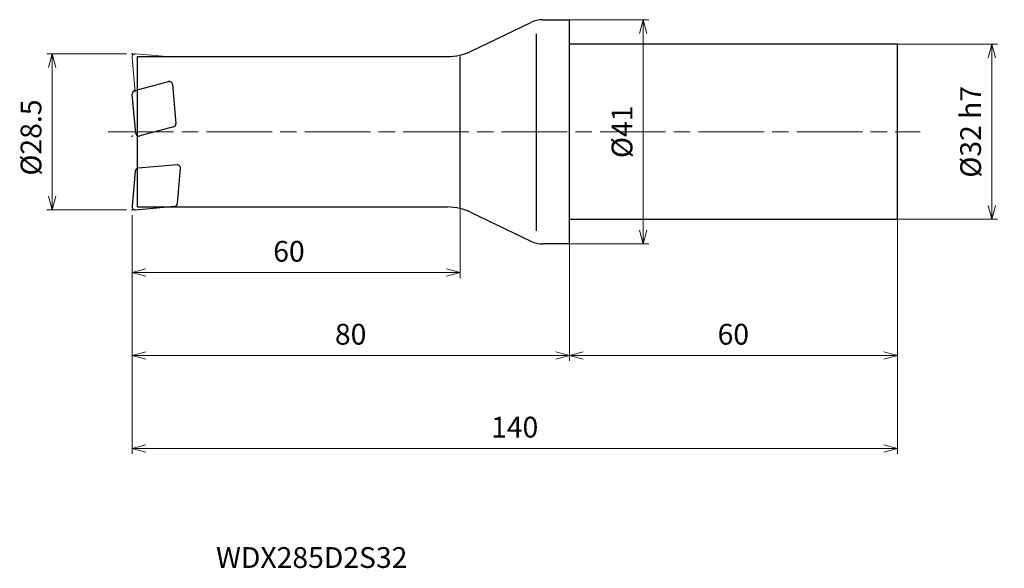
# Model space of a CAD drawing. Units: millimetres. Extents: x -101 to 80, y -80 to 21.
import ezdxf

# ---------------------------------------------------------------- set-up
doc = ezdxf.new("R2010")
doc.units = ezdxf.units.MM
doc.linetypes.add('AM_ISO08W050', pattern=[18, 12, -1.5, 3, -1.5])
doc.linetypes.add('AM_ISO09W050', pattern=[22.5, 12, -1.5, 3, -1.5, 3, -1.5])
for name, color, linetype, lineweight in [('AM_0', 7, 'Continuous', 30), ('AM_11', 3, 'AM_ISO09W050', 13), ('AM_5', 3, 'Continuous', 13), ('AM_7', 4, 'AM_ISO08W050', 13)]:
    doc.layers.add(name, color=color, linetype=linetype, lineweight=lineweight)
doc.styles.add('ACISOTS', font='isocp.shx', dxfattribs={"height": 3.8, "bigfont": 'extfont.shx'})
doc.styles.get("Standard").update_dxf_attribs({"font": 'ISOCP.SHX', "bigfont": 'EXTFONT.SHX'})
doc.dimstyles.new('AM_JIS$0', dxfattribs={"dimtxt": 3.8, "dimasz": 2.5, "dimexe": 1, "dimexo": 1, "dimgap": 1.5, "dimtad": 3, "dimdsep": 46, "dimtxsty": 'STANDARD', "dimblk": 'OPEN30', "dimcen": 0, "dimclrd": 256, "dimclre": 256, "dimclrt": 2, "dimaunit": 1, "dimadec": 0, "dimazin": 2, "dimtp": 0.1, "dimtm": 0.1, "dimtfac": 0.71, "dimtmove": 0, "dimatfit": 3, "dimldrblk": 'OPEN30', "dimfxl": 1, "dimlwd": -1, "dimlwe": -1, "dimarcsym": 0})

# ---------------------------------------------------------------- blocks, each defined once
blk = doc.blocks.new('_Open30')
at = {"color": 0, "linetype": 'ByBlock', "lineweight": -2}
for p, q in [((-1, 0.268), (0, 0)), ((0, 0), (-1, -0.268)), ((0, 0), (-1, 0))]:
    blk.add_line(p, q, dxfattribs=at)
blk = doc.blocks.new('*D4')
at = {"layer": 'AM_5'}
for p, q in [((60, -15.25), (60, -41.91)), ((0, -20.49), (0, -41.91)), ((2.5, -40.91), (57.5, -40.91))]:
    blk.add_line(p, q, dxfattribs=at)
at = {"layer": 'Defpoints', "color": 0}
for p in [(60, -14.25), (0, -19.49), (60, -40.91)]:
    blk.add_point(p, dxfattribs=at)
at = {"layer": 'AM_5', "xscale": 2.5, "yscale": 2.5, "zscale": 2.5, "rotation": 180}
blk.add_blockref('_Open30', (0, -40.91), dxfattribs=at)
at = {"layer": 'AM_5', "xscale": 2.5, "yscale": 2.5, "zscale": 2.5}
blk.add_blockref('_Open30', (60, -40.91), dxfattribs=at)
at = {"layer": 'AM_5', "color": 2, "insert": (30, -37.51), "char_height": 3.8, "attachment_point": 5}
blk.add_mtext('60', dxfattribs=at)
blk = doc.blocks.new('*D5')
at = {"layer": 'AM_5'}
for p, q in [((-80, -15.25), (-80, -58.9)), ((60, -15.25), (60, -58.9)), ((-77.5, -57.9), (57.5, -57.9))]:
    blk.add_line(p, q, dxfattribs=at)
at = {"layer": 'Defpoints', "color": 0}
for p in [(-80, -14.25), (60, -14.25), (60, -57.9)]:
    blk.add_point(p, dxfattribs=at)
at = {"layer": 'AM_5', "xscale": 2.5, "yscale": 2.5, "zscale": 2.5, "rotation": 180}
blk.add_blockref('_Open30', (-80, -57.9), dxfattribs=at)
at = {"layer": 'AM_5', "xscale": 2.5, "yscale": 2.5, "zscale": 2.5}
blk.add_blockref('_Open30', (60, -57.9), dxfattribs=at)
at = {"layer": 'AM_5', "color": 2, "insert": (-10, -54.5), "char_height": 3.8, "attachment_point": 5}
blk.add_mtext('140', dxfattribs=at)
blk = doc.blocks.new('*D6')
at = {"layer": 'AM_5'}
for p, q in [((-2, 20.5), (14.52, 20.5)), ((13.52, -18), (13.52, 18)), ((-2, -20.5), (14.52, -20.5))]:
    blk.add_line(p, q, dxfattribs=at)
at = {"layer": 'Defpoints', "color": 0}
for p in [(-3, 20.5), (13.52, 20.5), (-3, -20.5)]:
    blk.add_point(p, dxfattribs=at)
at = {"layer": 'AM_5', "xscale": 2.5, "yscale": 2.5, "zscale": 2.5}
for p, rotation in [((13.52, 20.5), 90), ((13.52, -20.5), 270)]:
    blk.add_blockref('_Open30', p, dxfattribs=dict(at, rotation=rotation))
at = {"layer": 'AM_5', "color": 2, "insert": (10.12, 0), "char_height": 3.8, "attachment_point": 5, "rotation": 90}
blk.add_mtext('%%c41', dxfattribs=at)
blk = doc.blocks.new('*D7')
at = {"layer": 'AM_5'}
for p, q in [((57.1, 16), (78.3, 16)), ((77.3, -13.5), (77.3, 13.5)), ((57.94, -16), (78.3, -16))]:
    blk.add_line(p, q, dxfattribs=at)
at = {"layer": 'Defpoints', "color": 0}
for p in [(56.1, 16), (77.3, 16), (56.94, -16)]:
    blk.add_point(p, dxfattribs=at)
at = {"layer": 'AM_5', "xscale": 2.5, "yscale": 2.5, "zscale": 2.5}
for p, rotation in [((77.3, 16), 90), ((77.3, -16), 270)]:
    blk.add_blockref('_Open30', p, dxfattribs=dict(at, rotation=rotation))
at = {"layer": 'AM_5', "color": 2, "insert": (73.9, 0), "char_height": 3.8, "attachment_point": 5, "rotation": 90}
blk.add_mtext('%%c32 h7', dxfattribs=at)
blk = doc.blocks.new('*D8')
at = {"layer": 'AM_5'}
for p, q in [((-20, -13.08), (-20, -26.74)), ((-80, -15.25), (-80, -26.74)), ((-77.5, -25.74), (-22.5, -25.74))]:
    blk.add_line(p, q, dxfattribs=at)
at = {"layer": 'Defpoints', "color": 0}
for p in [(-20, -12.08), (-80, -14.25), (-20, -25.74)]:
    blk.add_point(p, dxfattribs=at)
at = {"layer": 'AM_5', "xscale": 2.5, "yscale": 2.5, "zscale": 2.5, "rotation": 180}
blk.add_blockref('_Open30', (-80, -25.74), dxfattribs=at)
at = {"layer": 'AM_5', "xscale": 2.5, "yscale": 2.5, "zscale": 2.5}
blk.add_blockref('_Open30', (-20, -25.74), dxfattribs=at)
at = {"layer": 'AM_5', "color": 2, "insert": (-51.29, -22.34), "char_height": 3.8, "attachment_point": 5}
blk.add_mtext('60', dxfattribs=at)
blk = doc.blocks.new('*D9')
at = {"layer": 'AM_5'}
for p, q in [((-81, 14.25), (-95.58, 14.25)), ((-94.58, -11.75), (-94.58, 11.75)), ((-81, -14.25), (-95.58, -14.25))]:
    blk.add_line(p, q, dxfattribs=at)
at = {"layer": 'Defpoints', "color": 0}
for p in [(-94.58, 14.25), (-80, 14.25), (-80, -14.25)]:
    blk.add_point(p, dxfattribs=at)
at = {"layer": 'AM_5', "xscale": 2.5, "yscale": 2.5, "zscale": 2.5}
for p, rotation in [((-94.58, 14.25), 90), ((-94.58, -14.25), 270)]:
    blk.add_blockref('_Open30', p, dxfattribs=dict(at, rotation=rotation))
at = {"layer": 'AM_5', "color": 2, "insert": (-97.98, -1.05), "char_height": 3.8, "attachment_point": 5, "rotation": 90}
blk.add_mtext('%%c28.5', dxfattribs=at)
blk = doc.blocks.new('*D10')
at = {"layer": 'AM_5'}
for p, q in [((-80, -15.25), (-80, -41.91)), ((0, -20.49), (0, -41.91)), ((-77.5, -40.91), (-2.5, -40.91))]:
    blk.add_line(p, q, dxfattribs=at)
at = {"layer": 'Defpoints', "color": 0}
for p in [(-80, -14.25), (0, -19.49), (0, -40.91)]:
    blk.add_point(p, dxfattribs=at)
at = {"layer": 'AM_5', "xscale": 2.5, "yscale": 2.5, "zscale": 2.5, "rotation": 180}
blk.add_blockref('_Open30', (-80, -40.91), dxfattribs=at)
at = {"layer": 'AM_5', "xscale": 2.5, "yscale": 2.5, "zscale": 2.5}
blk.add_blockref('_Open30', (0, -40.91), dxfattribs=at)
at = {"layer": 'AM_5', "color": 2, "insert": (-40, -37.51), "char_height": 3.8, "attachment_point": 5}
blk.add_mtext('80', dxfattribs=at)

msp = doc.modelspace()

# ---------------------------------------------------------------- linework, layer by layer
at = {"layer": 'AM_0'}
for p, q in [((-17.942, 14.742), (-7.029, 20.004)), ((-4.858, 20.5), (0, 20.5)), ((0, -20.5), (0, 20.5)), ((-6, -18.138), (-6, 17.94)), ((60, 16), (0, 16)), ((60, -16), (60, 16)), ((-79, -13.75), (-79, 13.75)), ((-79, 13.75), (-22.285, 13.75)), ((-20, -13.75), (-20, 13.75)), ((-79.51, 7.531), (-73.331, 9.187)), ((-72.578, 8.66), (-71.954, 1.528)), ((-79.329, -0.232), (-79.953, 6.899)), ((-72.397, 0.896), (-78.576, -0.76)), ((-71.763, -6.056), (-78.895, -6.679)), ((-71.671, -13.078), (-71.113, -6.706)), ((-79.44, -7.225), (-79.998, -13.598)), ((-79.348, -14.248), (-72.216, -13.624)), ((-79, -13.75), (-22.285, -13.75)), ((-17.942, -14.742), (-7.029, -20.004)), ((0, -16), (60, -16)), ((0, -20.5), (-4.858, -20.5))]:
    msp.add_line(p, q, dxfattribs=at)
for centre, radius, start, end in [((-4.858, 15.5), 5, 90, 115.74071), ((-22.285, 23.75), 10, 270, 295.74071), ((-73.176, 8.607), 0.6, 5, 105), ((-79.355, 6.952), 0.6, 105, 185), ((-72.552, 1.476), 0.6, 285, 5), ((-78.731, -0.18), 0.6, 185, 285), ((-78.842, -7.277), 0.6, 95, 175), ((-71.711, -6.653), 0.6, 355, 95), ((-79.4, -13.65), 0.6, 175, 275), ((-72.268, -13.026), 0.6, 275, 355), ((-22.285, -23.75), 10, 64.25929, 90), ((-4.858, -15.5), 5, 244.25929, 270)]:
    msp.add_arc(centre, radius, start, end, dxfattribs=at)
for p in [(-80, 14.25), (-79.955, -0.78), (-80, -14.25)]:
    msp.add_point(p, dxfattribs=at)
at = {"layer": 'AM_11'}
for p, q in [((-79.44, 7.225), (-79.998, 13.598)), ((-79.348, 14.248), (-72.216, 13.624))]:
    msp.add_line(p, q, dxfattribs=at)
msp.add_arc((-79.4, 13.65), 0.6, 85, 185, dxfattribs=at)
at = {"layer": 'AM_7'}
msp.add_line((-84.381, 0), (64.154, 0), dxfattribs=at)

# ---------------------------------------------------------------- texts
at = {"layer": 'AM_0', "style": 'ACISOTS'}
msp.add_text('WDX285D2S32', height=3.8, dxfattribs=at).set_placement((-64.631, -79.752))

# ---------------------------------------------------------------- dimensions: what is measured, and where the dimension line sits
at = {"layer": 'AM_5'}
for base, p1, p2, text, picture, middle in [((13.523, 20.5), (-3, -20.5), (-3, 20.5), '%%c<>', '*D6', (10.123, 0)), ((77.3, 16), (56.936, -16), (56.103, 16), '%%c<> h7', '*D7', (73.9, 0))]:
    dim = msp.add_linear_dim(base=base, p1=p1, p2=p2, angle=90, text=text, dimstyle='AM_JIS$0', dxfattribs=at)
    dim.commit()
    dim.dimension.update_dxf_attribs({"geometry": picture, "text_midpoint": middle})
dim = msp.add_linear_dim(base=(-94.576, 14.25), p1=(-80, -14.25), p2=(-80, 14.25), angle=90, text='%%c<>', dimstyle='AM_JIS$0', dxfattribs=at)
dim.commit()
dim.dimension.update_dxf_attribs({"geometry": '*D9', "text_midpoint": (-94.576, -1.05), "dimtype": 160})
dim = msp.add_linear_dim(base=(-20, -25.742), p1=(-80, -14.25), p2=(-20, -12.077), dimstyle='AM_JIS$0', dxfattribs=at)
dim.commit()
dim.dimension.update_dxf_attribs({"geometry": '*D8', "text_midpoint": (-51.289, -25.742), "dimtype": 160})
for base, p1, p2, picture, middle in [((60, -57.901), (-80, -14.25), (60, -14.252), '*D5', (-10, -54.501)), ((0, -40.908), (-80, -14.25), (0, -19.488), '*D10', (-40, -37.508)), ((60, -40.908), (0, -19.488), (60, -14.252), '*D4', (30, -37.508))]:
    dim = msp.add_linear_dim(base=base, p1=p1, p2=p2, dimstyle='AM_JIS$0', dxfattribs=at)
    dim.commit()
    dim.dimension.update_dxf_attribs({"geometry": picture, "text_midpoint": middle})

doc.saveas('drawing.dxf')
